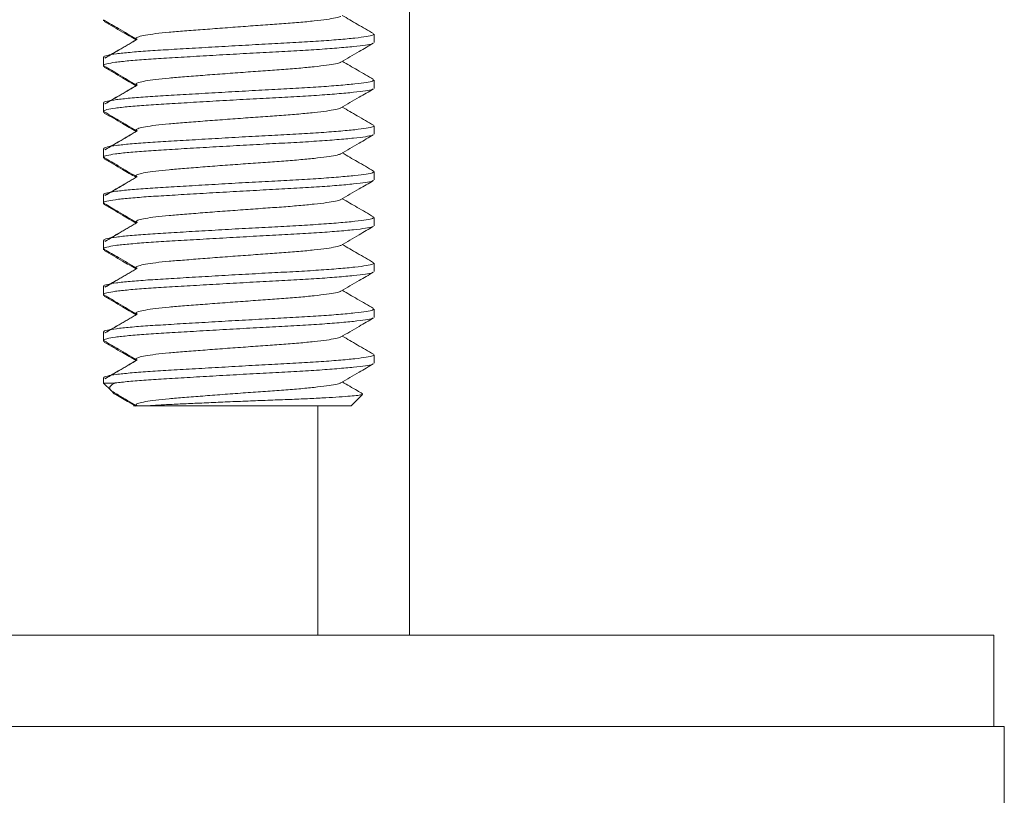
# Model space of a CAD drawing. Units: millimetres. Extents: x -364 to 851, y -590 to 790.
# Drawn here: x 624 to 646, y 216 to 233 of the extents above; entities that cross this region are included whole.
import ezdxf

# ---------------------------------------------------------------- set-up
doc = ezdxf.new("R2010")
doc.units = ezdxf.units.MM

msp = doc.modelspace()

# ---------------------------------------------------------------- linework, layer by layer
at = {"color": 7, "linetype": 'Continuous', "lineweight": 18}
for p, q in [((632.866, 219.166), (632.866, 248.666)), ((626.189, 232.598), (626.189, 232.575)), ((626.212, 232.587), (626.191, 232.575)), ((632.089, 232.099), (632.089, 232.281)), ((626.189, 231.781), (626.189, 231.599)), ((626.189, 231.598), (626.189, 231.575)), ((626.212, 231.587), (626.191, 231.575)), ((632.089, 231.099), (632.089, 231.281)), ((626.189, 230.781), (626.189, 230.599)), ((626.189, 230.598), (626.189, 230.575)), ((626.212, 230.587), (626.191, 230.575)), ((632.089, 230.099), (632.089, 230.281)), ((626.189, 229.781), (626.189, 229.599)), ((626.189, 229.598), (626.189, 229.575)), ((626.212, 229.587), (626.191, 229.575)), ((632.089, 229.099), (632.089, 229.281)), ((626.189, 228.781), (626.189, 228.599)), ((626.189, 228.598), (626.189, 228.575)), ((626.212, 228.587), (626.191, 228.575)), ((632.089, 228.099), (632.089, 228.281)), ((626.189, 227.781), (626.189, 227.599)), ((626.189, 227.598), (626.189, 227.575)), ((626.212, 227.587), (626.191, 227.575)), ((632.089, 227.099), (632.089, 227.281)), ((626.189, 226.781), (626.189, 226.599)), ((626.189, 226.598), (626.189, 226.575)), ((626.212, 226.587), (626.191, 226.575)), ((632.089, 226.099), (632.089, 226.281)), ((626.189, 225.781), (626.189, 225.599)), ((626.189, 225.598), (626.189, 225.575)), ((626.212, 225.587), (626.191, 225.575)), ((632.089, 225.099), (632.089, 225.281)), ((626.189, 224.781), (626.189, 224.666)), ((626.189, 224.666), (626.351, 224.504)), ((626.189, 224.666), (626.433, 224.666)), ((626.351, 224.504), (626.409, 224.447)), ((631.589, 224.166), (631.841, 224.418)), ((627.1, 224.166), (631.589, 224.166)), ((630.866, 224.166), (630.866, 219.166)), ((645.616, 219.166), (601.616, 219.166)), ((645.616, 219.166), (623.616, 219.166)), ((645.616, 217.166), (645.616, 219.166)), ((645.616, 217.166), (645.616, 219.166)), ((645.616, 217.166), (607.029, 217.166)), ((645.842, 217.166), (645.616, 217.166)), ((645.842, 214.166), (645.842, 217.166))]:
    msp.add_line(p, q, dxfattribs=at)
for points, knots in [([(632.08, 232.294), (631.961, 232.363), (631.733, 232.495), (631.506, 232.627), (631.397, 232.691)], [0, 0, 0, 0, 0.521898, 1, 1, 1, 1]), ([(626.202, 232.585), (626.306, 232.525), (626.543, 232.387), (626.78, 232.249), (626.913, 232.172)], [0, 0, 0, 0, 0.43761, 1, 1, 1, 1]), ([(626.202, 232.561), (626.336, 232.484), (626.567, 232.35), (626.799, 232.215), (626.897, 232.158)], [0, 0, 0, 0, 0.575076, 1, 1, 1, 1]), ([(631.358, 232.672), (631.357, 232.67), (631.349, 232.659), (631.252, 232.637), (631.065, 232.605), (630.791, 232.572), (630.457, 232.539), (630.077, 232.509), (629.665, 232.481), (629.229, 232.449), (628.781, 232.416), (628.348, 232.383), (627.953, 232.352), (627.606, 232.324), (627.314, 232.294), (627.088, 232.261), (626.944, 232.227), (626.882, 232.197), (626.908, 232.18), (626.92, 232.172)], [0, 0, 0, 0, 0.0122894, 0.0733125, 0.1363675, 0.2002741, 0.2637522, 0.325572, 0.3860261, 0.448526, 0.5122891, 0.5760523, 0.6385522, 0.6990063, 0.7608262, 0.8243042, 0.8882106, 0.9512658, 1, 1, 1, 1]), ([(626.198, 231.781), (626.195, 231.783), (626.179, 231.795), (626.26, 231.82), (626.449, 231.853), (626.753, 231.886), (627.14, 231.916), (627.599, 231.944), (628.121, 231.975), (628.692, 232.008), (629.281, 232.042), (629.855, 232.073), (630.395, 232.101), (630.892, 232.131), (631.33, 232.164), (631.684, 232.197), (631.931, 232.23), (632.071, 232.256), (632.077, 232.274), (632.08, 232.281)], [0, 0, 0, 0, 0.01295, 0.076003, 0.139903, 0.203377, 0.2652, 0.325662, 0.388163, 0.45192, 0.515678, 0.578178, 0.638641, 0.700464, 0.763938, 0.827838, 0.890891, 0.95192, 1, 1, 1, 1]), ([(632.064, 232.085), (632.06, 232.081), (632.047, 232.068), (631.912, 232.045), (631.659, 232.013), (631.296, 231.98), (630.852, 231.947), (630.351, 231.917), (629.807, 231.889), (629.233, 231.857), (628.644, 231.824), (628.075, 231.791), (627.557, 231.76), (627.104, 231.732), (626.724, 231.701), (626.429, 231.669), (626.25, 231.635), (626.175, 231.612), (626.193, 231.601), (626.195, 231.599)], [0, 0, 0, 0, 0.0239, 0.086826, 0.151838, 0.217724, 0.28317, 0.346913, 0.409254, 0.473696, 0.539435, 0.605173, 0.669615, 0.731956, 0.7957, 0.861146, 0.927032, 0.992044, 1, 1, 1, 1]), ([(626.9, 232.159), (626.782, 232.091), (626.555, 231.958), (626.328, 231.826), (626.218, 231.763)], [0, 0, 0, 0, 0.517534, 1, 1, 1, 1]), ([(626.919, 232.169), (626.803, 232.101), (626.57, 231.964), (626.338, 231.827), (626.222, 231.759)], [0, 0, 0, 0, 0.4999184, 1, 1, 1, 1]), ([(631.365, 231.672), (631.498, 231.749), (631.735, 231.887), (631.972, 232.025), (632.076, 232.085)], [0, 0, 0, 0, 0.56237, 1, 1, 1, 1]), ([(631.358, 231.672), (631.357, 231.67), (631.349, 231.659), (631.252, 231.637), (631.065, 231.605), (630.791, 231.572), (630.457, 231.539), (630.077, 231.509), (629.665, 231.481), (629.229, 231.449), (628.781, 231.416), (628.348, 231.383), (627.953, 231.352), (627.606, 231.324), (627.314, 231.294), (627.088, 231.261), (626.944, 231.227), (626.882, 231.197), (626.908, 231.18), (626.92, 231.172)], [0, 0, 0, 0, 0.012289, 0.073312, 0.136368, 0.200274, 0.263752, 0.325572, 0.386026, 0.448526, 0.512289, 0.576052, 0.638552, 0.699006, 0.760826, 0.824304, 0.888211, 0.951266, 1, 1, 1, 1]), ([(632.08, 231.294), (631.961, 231.363), (631.733, 231.495), (631.506, 231.627), (631.397, 231.691)], [0, 0, 0, 0, 0.521898, 1, 1, 1, 1]), ([(626.202, 231.585), (626.306, 231.525), (626.543, 231.387), (626.78, 231.249), (626.913, 231.172)], [0, 0, 0, 0, 0.43761, 1, 1, 1, 1]), ([(626.202, 231.561), (626.336, 231.484), (626.567, 231.35), (626.799, 231.215), (626.897, 231.158)], [0, 0, 0, 0, 0.575075, 1, 1, 1, 1]), ([(626.198, 230.781), (626.195, 230.783), (626.179, 230.795), (626.26, 230.82), (626.449, 230.853), (626.753, 230.886), (627.14, 230.916), (627.599, 230.944), (628.121, 230.975), (628.692, 231.008), (629.281, 231.042), (629.855, 231.073), (630.395, 231.101), (630.892, 231.131), (631.33, 231.164), (631.684, 231.197), (631.931, 231.23), (632.071, 231.256), (632.077, 231.274), (632.08, 231.281)], [0, 0, 0, 0, 0.01295, 0.076003, 0.139903, 0.203377, 0.2652, 0.325662, 0.388163, 0.45192, 0.515678, 0.578178, 0.638641, 0.700464, 0.763938, 0.827838, 0.890891, 0.95192, 1, 1, 1, 1]), ([(632.064, 231.085), (632.06, 231.081), (632.047, 231.068), (631.912, 231.045), (631.659, 231.013), (631.296, 230.98), (630.852, 230.947), (630.351, 230.917), (629.807, 230.889), (629.233, 230.857), (628.644, 230.824), (628.075, 230.791), (627.557, 230.76), (627.104, 230.732), (626.724, 230.701), (626.429, 230.669), (626.25, 230.635), (626.175, 230.612), (626.193, 230.601), (626.195, 230.599)], [0, 0, 0, 0, 0.0239, 0.086826, 0.151838, 0.217724, 0.28317, 0.346913, 0.409254, 0.473696, 0.539435, 0.605173, 0.669615, 0.731956, 0.7957, 0.861146, 0.927032, 0.992044, 1, 1, 1, 1]), ([(626.9, 231.159), (626.782, 231.091), (626.555, 230.958), (626.328, 230.826), (626.218, 230.763)], [0, 0, 0, 0, 0.517534, 1, 1, 1, 1]), ([(626.919, 231.169), (626.803, 231.101), (626.57, 230.964), (626.338, 230.827), (626.222, 230.759)], [0, 0, 0, 0, 0.499919, 1, 1, 1, 1]), ([(631.365, 230.672), (631.498, 230.749), (631.735, 230.887), (631.972, 231.025), (632.076, 231.085)], [0, 0, 0, 0, 0.562371, 1, 1, 1, 1]), ([(626.202, 230.585), (626.306, 230.525), (626.543, 230.387), (626.78, 230.249), (626.913, 230.172)], [0, 0, 0, 0, 0.43761, 1, 1, 1, 1]), ([(626.202, 230.561), (626.336, 230.484), (626.567, 230.35), (626.799, 230.215), (626.897, 230.158)], [0, 0, 0, 0, 0.575076, 1, 1, 1, 1]), ([(631.358, 230.672), (631.357, 230.67), (631.349, 230.659), (631.252, 230.637), (631.065, 230.605), (630.791, 230.572), (630.457, 230.539), (630.077, 230.509), (629.665, 230.481), (629.229, 230.449), (628.781, 230.416), (628.348, 230.383), (627.953, 230.352), (627.606, 230.324), (627.314, 230.294), (627.088, 230.261), (626.944, 230.227), (626.882, 230.197), (626.908, 230.18), (626.92, 230.172)], [0, 0, 0, 0, 0.012289, 0.073312, 0.136368, 0.200274, 0.263752, 0.325572, 0.386026, 0.448526, 0.512289, 0.576052, 0.638552, 0.699006, 0.760826, 0.824304, 0.888211, 0.951266, 1, 1, 1, 1]), ([(632.08, 230.294), (631.961, 230.363), (631.733, 230.495), (631.506, 230.627), (631.397, 230.691)], [0, 0, 0, 0, 0.521898, 1, 1, 1, 1]), ([(626.198, 229.781), (626.195, 229.783), (626.179, 229.795), (626.26, 229.82), (626.449, 229.853), (626.753, 229.886), (627.14, 229.916), (627.599, 229.944), (628.121, 229.975), (628.692, 230.008), (629.281, 230.042), (629.855, 230.073), (630.395, 230.101), (630.892, 230.131), (631.33, 230.164), (631.684, 230.197), (631.931, 230.23), (632.071, 230.256), (632.077, 230.274), (632.08, 230.281)], [0, 0, 0, 0, 0.01295, 0.076003, 0.139903, 0.203377, 0.2652, 0.325662, 0.388163, 0.45192, 0.515678, 0.578178, 0.638641, 0.700464, 0.763938, 0.827838, 0.890891, 0.95192, 1, 1, 1, 1]), ([(626.9, 230.159), (626.782, 230.091), (626.555, 229.958), (626.328, 229.826), (626.218, 229.763)], [0, 0, 0, 0, 0.517534, 1, 1, 1, 1]), ([(626.919, 230.169), (626.803, 230.101), (626.57, 229.964), (626.338, 229.827), (626.222, 229.759)], [0, 0, 0, 0, 0.499919, 1, 1, 1, 1]), ([(632.064, 230.085), (632.06, 230.081), (632.047, 230.068), (631.912, 230.045), (631.659, 230.013), (631.296, 229.98), (630.852, 229.947), (630.351, 229.917), (629.807, 229.889), (629.233, 229.857), (628.644, 229.824), (628.075, 229.791), (627.557, 229.76), (627.104, 229.732), (626.724, 229.701), (626.429, 229.669), (626.25, 229.635), (626.175, 229.612), (626.193, 229.601), (626.195, 229.599)], [0, 0, 0, 0, 0.0239, 0.086826, 0.151838, 0.217724, 0.28317, 0.346913, 0.409254, 0.473696, 0.539435, 0.605173, 0.669615, 0.731956, 0.7957, 0.861146, 0.927032, 0.992044, 1, 1, 1, 1]), ([(631.365, 229.672), (631.498, 229.749), (631.735, 229.887), (631.972, 230.025), (632.076, 230.085)], [0, 0, 0, 0, 0.562371, 1, 1, 1, 1]), ([(631.358, 229.672), (631.357, 229.67), (631.349, 229.659), (631.252, 229.637), (631.065, 229.605), (630.791, 229.572), (630.457, 229.539), (630.077, 229.509), (629.665, 229.481), (629.229, 229.449), (628.781, 229.416), (628.348, 229.383), (627.953, 229.352), (627.606, 229.324), (627.314, 229.294), (627.088, 229.261), (626.944, 229.227), (626.882, 229.197), (626.908, 229.18), (626.92, 229.172)], [0, 0, 0, 0, 0.012289, 0.073312, 0.136368, 0.200274, 0.263752, 0.325572, 0.386026, 0.448526, 0.512289, 0.576052, 0.638552, 0.699006, 0.760826, 0.824304, 0.888211, 0.951266, 1, 1, 1, 1]), ([(632.08, 229.294), (631.961, 229.363), (631.733, 229.495), (631.506, 229.627), (631.397, 229.691)], [0, 0, 0, 0, 0.521898, 1, 1, 1, 1]), ([(626.202, 229.585), (626.306, 229.525), (626.543, 229.387), (626.78, 229.249), (626.913, 229.172)], [0, 0, 0, 0, 0.43761, 1, 1, 1, 1]), ([(626.202, 229.561), (626.336, 229.484), (626.567, 229.35), (626.799, 229.215), (626.897, 229.158)], [0, 0, 0, 0, 0.575076, 1, 1, 1, 1]), ([(626.198, 228.781), (626.195, 228.783), (626.179, 228.795), (626.26, 228.82), (626.449, 228.853), (626.753, 228.886), (627.14, 228.916), (627.599, 228.944), (628.121, 228.975), (628.692, 229.008), (629.281, 229.042), (629.855, 229.073), (630.395, 229.101), (630.892, 229.131), (631.33, 229.164), (631.684, 229.197), (631.931, 229.23), (632.071, 229.256), (632.077, 229.274), (632.08, 229.281)], [0, 0, 0, 0, 0.01295, 0.076003, 0.139903, 0.203377, 0.2652, 0.325662, 0.388163, 0.45192, 0.515678, 0.578178, 0.638641, 0.700464, 0.763938, 0.827838, 0.890891, 0.95192, 1, 1, 1, 1]), ([(632.064, 229.085), (632.06, 229.081), (632.047, 229.068), (631.912, 229.045), (631.659, 229.013), (631.296, 228.98), (630.852, 228.947), (630.351, 228.917), (629.807, 228.889), (629.233, 228.857), (628.644, 228.824), (628.075, 228.791), (627.557, 228.76), (627.104, 228.732), (626.724, 228.701), (626.429, 228.669), (626.25, 228.635), (626.175, 228.612), (626.193, 228.601), (626.195, 228.599)], [0, 0, 0, 0, 0.0239, 0.086826, 0.151838, 0.217724, 0.28317, 0.346913, 0.409254, 0.473696, 0.539435, 0.605173, 0.669615, 0.731956, 0.7957, 0.861146, 0.927032, 0.992044, 1, 1, 1, 1]), ([(626.9, 229.159), (626.782, 229.091), (626.555, 228.958), (626.328, 228.826), (626.218, 228.763)], [0, 0, 0, 0, 0.517534, 1, 1, 1, 1]), ([(626.919, 229.169), (626.803, 229.101), (626.57, 228.964), (626.338, 228.827), (626.222, 228.759)], [0, 0, 0, 0, 0.4999182, 1, 1, 1, 1]), ([(631.365, 228.672), (631.498, 228.749), (631.735, 228.887), (631.972, 229.025), (632.076, 229.085)], [0, 0, 0, 0, 0.562371, 1, 1, 1, 1]), ([(631.358, 228.672), (631.357, 228.67), (631.349, 228.659), (631.252, 228.637), (631.065, 228.605), (630.791, 228.572), (630.457, 228.539), (630.077, 228.509), (629.665, 228.481), (629.229, 228.449), (628.781, 228.416), (628.348, 228.383), (627.953, 228.352), (627.606, 228.324), (627.314, 228.294), (627.088, 228.261), (626.944, 228.227), (626.882, 228.197), (626.908, 228.18), (626.92, 228.172)], [0, 0, 0, 0, 0.012289, 0.073312, 0.136368, 0.200274, 0.263752, 0.325572, 0.386026, 0.448526, 0.512289, 0.576052, 0.638552, 0.699006, 0.760826, 0.824304, 0.888211, 0.951266, 1, 1, 1, 1]), ([(632.08, 228.294), (631.961, 228.363), (631.733, 228.495), (631.506, 228.627), (631.397, 228.691)], [0, 0, 0, 0, 0.521898, 1, 1, 1, 1]), ([(626.202, 228.585), (626.306, 228.525), (626.543, 228.387), (626.78, 228.249), (626.913, 228.172)], [0, 0, 0, 0, 0.43761, 1, 1, 1, 1]), ([(626.202, 228.561), (626.336, 228.484), (626.567, 228.35), (626.799, 228.215), (626.897, 228.158)], [0, 0, 0, 0, 0.575075, 1, 1, 1, 1]), ([(626.198, 227.781), (626.195, 227.783), (626.179, 227.795), (626.26, 227.82), (626.449, 227.853), (626.753, 227.886), (627.14, 227.916), (627.599, 227.944), (628.121, 227.975), (628.692, 228.008), (629.281, 228.042), (629.855, 228.073), (630.395, 228.101), (630.892, 228.131), (631.33, 228.164), (631.684, 228.197), (631.931, 228.23), (632.071, 228.256), (632.077, 228.274), (632.08, 228.281)], [0, 0, 0, 0, 0.01295, 0.076003, 0.139903, 0.203377, 0.2652, 0.325662, 0.388163, 0.45192, 0.515678, 0.578178, 0.638641, 0.700464, 0.763938, 0.827838, 0.890891, 0.95192, 1, 1, 1, 1]), ([(626.919, 228.169), (626.803, 228.101), (626.57, 227.964), (626.338, 227.827), (626.222, 227.759)], [0, 0, 0, 0, 0.499919, 1, 1, 1, 1]), ([(632.064, 228.085), (632.06, 228.081), (632.047, 228.068), (631.912, 228.045), (631.659, 228.013), (631.296, 227.98), (630.852, 227.947), (630.351, 227.917), (629.807, 227.889), (629.233, 227.857), (628.644, 227.824), (628.075, 227.791), (627.557, 227.76), (627.104, 227.732), (626.724, 227.701), (626.429, 227.669), (626.25, 227.635), (626.175, 227.612), (626.193, 227.601), (626.195, 227.599)], [0, 0, 0, 0, 0.0239, 0.086826, 0.151838, 0.217724, 0.28317, 0.346913, 0.409254, 0.473696, 0.539435, 0.605173, 0.669615, 0.731956, 0.7957, 0.861146, 0.927032, 0.992044, 1, 1, 1, 1]), ([(626.9, 228.159), (626.782, 228.091), (626.555, 227.958), (626.328, 227.826), (626.218, 227.763)], [0, 0, 0, 0, 0.517534, 1, 1, 1, 1]), ([(631.365, 227.672), (631.498, 227.749), (631.735, 227.887), (631.972, 228.025), (632.076, 228.085)], [0, 0, 0, 0, 0.562371, 1, 1, 1, 1]), ([(626.202, 227.585), (626.306, 227.525), (626.543, 227.387), (626.78, 227.249), (626.913, 227.172)], [0, 0, 0, 0, 0.43761, 1, 1, 1, 1]), ([(626.202, 227.561), (626.336, 227.484), (626.567, 227.35), (626.799, 227.215), (626.897, 227.158)], [0, 0, 0, 0, 0.575075, 1, 1, 1, 1]), ([(631.358, 227.672), (631.357, 227.67), (631.349, 227.659), (631.252, 227.637), (631.065, 227.605), (630.791, 227.572), (630.457, 227.539), (630.077, 227.509), (629.665, 227.481), (629.229, 227.449), (628.781, 227.416), (628.348, 227.383), (627.953, 227.352), (627.606, 227.324), (627.314, 227.294), (627.088, 227.261), (626.944, 227.227), (626.882, 227.197), (626.908, 227.18), (626.92, 227.172)], [0, 0, 0, 0, 0.012289, 0.073312, 0.136368, 0.200274, 0.263752, 0.325572, 0.386026, 0.448526, 0.512289, 0.576052, 0.638552, 0.699006, 0.760826, 0.824304, 0.888211, 0.951266, 1, 1, 1, 1]), ([(632.08, 227.294), (631.961, 227.363), (631.733, 227.495), (631.506, 227.627), (631.397, 227.691)], [0, 0, 0, 0, 0.521898, 1, 1, 1, 1]), ([(626.198, 226.781), (626.195, 226.783), (626.179, 226.795), (626.26, 226.82), (626.449, 226.853), (626.753, 226.886), (627.14, 226.916), (627.599, 226.944), (628.121, 226.975), (628.692, 227.008), (629.281, 227.042), (629.855, 227.073), (630.395, 227.101), (630.892, 227.131), (631.33, 227.164), (631.684, 227.197), (631.931, 227.23), (632.071, 227.256), (632.077, 227.274), (632.08, 227.281)], [0, 0, 0, 0, 0.01295, 0.076003, 0.139903, 0.203377, 0.2652, 0.325662, 0.388163, 0.45192, 0.515678, 0.578178, 0.638641, 0.700464, 0.763938, 0.827838, 0.890891, 0.95192, 1, 1, 1, 1]), ([(626.9, 227.159), (626.782, 227.091), (626.555, 226.958), (626.328, 226.826), (626.218, 226.763)], [0, 0, 0, 0, 0.517534, 1, 1, 1, 1]), ([(626.919, 227.169), (626.803, 227.101), (626.57, 226.964), (626.338, 226.827), (626.222, 226.759)], [0, 0, 0, 0, 0.499919, 1, 1, 1, 1]), ([(632.064, 227.085), (632.06, 227.081), (632.047, 227.068), (631.912, 227.045), (631.659, 227.013), (631.296, 226.98), (630.852, 226.947), (630.351, 226.917), (629.807, 226.889), (629.233, 226.857), (628.644, 226.824), (628.075, 226.791), (627.557, 226.76), (627.104, 226.732), (626.724, 226.701), (626.429, 226.669), (626.25, 226.635), (626.175, 226.612), (626.193, 226.601), (626.195, 226.599)], [0, 0, 0, 0, 0.0239, 0.086826, 0.151838, 0.217724, 0.28317, 0.346913, 0.409254, 0.473696, 0.539435, 0.605173, 0.669615, 0.731956, 0.7957, 0.861146, 0.927032, 0.992044, 1, 1, 1, 1]), ([(631.365, 226.672), (631.498, 226.749), (631.735, 226.887), (631.972, 227.025), (632.076, 227.085)], [0, 0, 0, 0, 0.562371, 1, 1, 1, 1]), ([(631.358, 226.672), (631.357, 226.67), (631.349, 226.659), (631.252, 226.637), (631.065, 226.605), (630.791, 226.572), (630.457, 226.539), (630.077, 226.509), (629.665, 226.481), (629.229, 226.449), (628.781, 226.416), (628.348, 226.383), (627.953, 226.352), (627.606, 226.324), (627.314, 226.294), (627.088, 226.261), (626.944, 226.227), (626.882, 226.197), (626.908, 226.18), (626.92, 226.172)], [0, 0, 0, 0, 0.012289, 0.073312, 0.136368, 0.200274, 0.263752, 0.325572, 0.386026, 0.448526, 0.512289, 0.576052, 0.638552, 0.699006, 0.760826, 0.824304, 0.888211, 0.951266, 1, 1, 1, 1]), ([(632.08, 226.294), (631.961, 226.363), (631.733, 226.495), (631.506, 226.627), (631.397, 226.691)], [0, 0, 0, 0, 0.521898, 1, 1, 1, 1]), ([(626.202, 226.585), (626.306, 226.525), (626.543, 226.387), (626.78, 226.249), (626.913, 226.172)], [0, 0, 0, 0, 0.43761, 1, 1, 1, 1]), ([(626.202, 226.561), (626.336, 226.484), (626.567, 226.35), (626.799, 226.215), (626.897, 226.158)], [0, 0, 0, 0, 0.575075, 1, 1, 1, 1]), ([(626.198, 225.781), (626.195, 225.783), (626.179, 225.795), (626.26, 225.82), (626.449, 225.853), (626.753, 225.886), (627.14, 225.916), (627.599, 225.944), (628.121, 225.975), (628.692, 226.008), (629.281, 226.042), (629.855, 226.073), (630.395, 226.101), (630.892, 226.131), (631.33, 226.164), (631.684, 226.197), (631.931, 226.23), (632.071, 226.256), (632.077, 226.274), (632.08, 226.281)], [0, 0, 0, 0, 0.01295, 0.076003, 0.139903, 0.203377, 0.2652, 0.325662, 0.388163, 0.45192, 0.515678, 0.578178, 0.638641, 0.700464, 0.763938, 0.827838, 0.890891, 0.95192, 1, 1, 1, 1]), ([(632.064, 226.085), (632.06, 226.081), (632.047, 226.068), (631.912, 226.045), (631.659, 226.013), (631.296, 225.98), (630.852, 225.947), (630.351, 225.917), (629.807, 225.889), (629.233, 225.857), (628.644, 225.824), (628.075, 225.791), (627.557, 225.76), (627.104, 225.732), (626.724, 225.701), (626.429, 225.669), (626.25, 225.635), (626.175, 225.612), (626.193, 225.601), (626.195, 225.599)], [0, 0, 0, 0, 0.0239, 0.086826, 0.151838, 0.217724, 0.28317, 0.346913, 0.409254, 0.473696, 0.539435, 0.605173, 0.669615, 0.731956, 0.7957, 0.861146, 0.927032, 0.992044, 1, 1, 1, 1]), ([(626.9, 226.159), (626.782, 226.091), (626.555, 225.958), (626.328, 225.826), (626.218, 225.763)], [0, 0, 0, 0, 0.517534, 1, 1, 1, 1]), ([(626.919, 226.169), (626.803, 226.101), (626.57, 225.964), (626.338, 225.827), (626.222, 225.759)], [0, 0, 0, 0, 0.499919, 1, 1, 1, 1]), ([(631.365, 225.672), (631.498, 225.749), (631.735, 225.887), (631.972, 226.025), (632.076, 226.085)], [0, 0, 0, 0, 0.562371, 1, 1, 1, 1]), ([(631.358, 225.672), (631.357, 225.67), (631.349, 225.659), (631.252, 225.637), (631.065, 225.605), (630.791, 225.572), (630.457, 225.539), (630.077, 225.509), (629.665, 225.481), (629.229, 225.449), (628.781, 225.416), (628.348, 225.383), (627.953, 225.352), (627.606, 225.324), (627.314, 225.294), (627.088, 225.261), (626.944, 225.227), (626.882, 225.197), (626.908, 225.18), (626.92, 225.172)], [0, 0, 0, 0, 0.012289, 0.073312, 0.136368, 0.200274, 0.263752, 0.325572, 0.386026, 0.448526, 0.512289, 0.576052, 0.638552, 0.699006, 0.760826, 0.824304, 0.888211, 0.951266, 1, 1, 1, 1]), ([(632.08, 225.294), (631.961, 225.363), (631.733, 225.495), (631.506, 225.627), (631.397, 225.691)], [0, 0, 0, 0, 0.521898, 1, 1, 1, 1]), ([(626.202, 225.585), (626.306, 225.525), (626.543, 225.387), (626.78, 225.249), (626.913, 225.172)], [0, 0, 0, 0, 0.43761, 1, 1, 1, 1]), ([(626.202, 225.561), (626.336, 225.484), (626.567, 225.35), (626.799, 225.215), (626.897, 225.158)], [0, 0, 0, 0, 0.575075, 1, 1, 1, 1]), ([(626.198, 224.781), (626.195, 224.783), (626.179, 224.795), (626.26, 224.82), (626.449, 224.853), (626.753, 224.886), (627.14, 224.916), (627.599, 224.944), (628.121, 224.975), (628.692, 225.008), (629.281, 225.042), (629.855, 225.073), (630.395, 225.101), (630.892, 225.131), (631.33, 225.164), (631.684, 225.197), (631.931, 225.23), (632.071, 225.256), (632.077, 225.274), (632.08, 225.281)], [0, 0, 0, 0, 0.01295, 0.076003, 0.139903, 0.203377, 0.2652, 0.325662, 0.388163, 0.45192, 0.515678, 0.578178, 0.638641, 0.700464, 0.763938, 0.827838, 0.890891, 0.95192, 1, 1, 1, 1]), ([(626.9, 225.159), (626.782, 225.091), (626.555, 224.958), (626.328, 224.826), (626.218, 224.763)], [0, 0, 0, 0, 0.517534, 1, 1, 1, 1]), ([(626.919, 225.169), (626.803, 225.101), (626.57, 224.964), (626.338, 224.827), (626.222, 224.759)], [0, 0, 0, 0, 0.499919, 1, 1, 1, 1]), ([(632.064, 225.085), (632.06, 225.081), (632.047, 225.068), (631.912, 225.045), (631.659, 225.013), (631.296, 224.98), (630.852, 224.947), (630.351, 224.917), (629.807, 224.889), (629.233, 224.857), (628.644, 224.824), (628.075, 224.791), (627.557, 224.76), (627.104, 224.732), (626.724, 224.701), (626.522, 224.679), (626.438, 224.667), (626.433, 224.666)], [0, 0, 0, 0, 0.0276067, 0.1002905, 0.1753843, 0.2514874, 0.3270825, 0.4007115, 0.47272, 0.5471557, 0.6230886, 0.6990216, 0.7734572, 0.8454657, 0.9190947, 0.9946898, 1, 1, 1, 1]), ([(631.365, 224.672), (631.498, 224.749), (631.735, 224.887), (631.972, 225.025), (632.076, 225.085)], [0, 0, 0, 0, 0.562371, 1, 1, 1, 1]), ([(626.4, 224.471), (626.398, 224.472), (626.353, 224.491), (626.323, 224.533), (626.317, 224.598), (626.394, 224.643), (626.433, 224.666)], [0, 0, 0, 0, 0.011294, 0.305907, 0.647678, 1, 1, 1, 1]), ([(631.358, 224.672), (631.357, 224.67), (631.349, 224.659), (631.252, 224.637), (631.065, 224.605), (630.791, 224.572), (630.457, 224.539), (630.077, 224.509), (629.665, 224.481), (629.229, 224.449), (628.781, 224.416), (628.348, 224.383), (627.953, 224.352), (627.606, 224.324), (627.314, 224.294), (627.088, 224.261), (626.944, 224.227), (626.882, 224.197), (626.908, 224.18), (626.92, 224.172)], [0, 0, 0, 0, 0.012289, 0.073312, 0.136368, 0.200274, 0.263752, 0.325572, 0.386026, 0.448526, 0.512289, 0.576052, 0.638552, 0.699006, 0.760826, 0.824304, 0.888211, 0.951266, 1, 1, 1, 1]), ([(631.837, 224.434), (631.799, 224.456), (631.653, 224.542), (631.506, 224.627), (631.397, 224.691)], [0, 0, 0, 0, 0.258557, 1, 1, 1, 1]), ([(626.458, 224.415), (626.454, 224.416), (626.407, 224.437), (626.386, 224.457), (626.388, 224.477), (626.388, 224.479)], [0, 0, 0, 0, 0.072077, 0.913337, 1, 1, 1, 1]), ([(626.399, 224.471), (626.437, 224.449), (626.609, 224.349), (626.78, 224.249), (626.913, 224.172)], [0, 0, 0, 0, 0.222141, 1, 1, 1, 1]), ([(626.457, 224.414), (626.505, 224.385), (626.649, 224.302), (626.792, 224.219), (626.888, 224.163)], [0, 0, 0, 0, 0.336869, 1, 1, 1, 1]), ([(631.837, 224.422), (631.832, 224.418), (631.821, 224.409), (631.712, 224.394), (631.525, 224.377), (631.272, 224.359), (630.959, 224.341), (630.602, 224.323), (630.202, 224.306), (629.779, 224.291), (629.337, 224.273), (628.903, 224.256), (628.478, 224.237), (628.083, 224.22), (627.719, 224.203), (627.374, 224.186), (627.196, 224.173), (627.1, 224.166)], [0, 0, 0, 0, 0.0505703, 0.1218706, 0.1900165, 0.2602373, 0.3268243, 0.3953427, 0.4619269, 0.5304727, 0.5961368, 0.6638161, 0.7277396, 0.7935168, 0.8574369, 0.9232309, 1, 1, 1, 1]), ([(627.1, 224.166), (627.042, 224.166), (626.93, 224.166), (626.849, 224.166), (626.824, 224.166), (626.888, 224.166), (626.925, 224.166)], [0, 0, 0, 0, 0.239944, 0.464181, 0.694958, 1, 1, 1, 1])]:
    msp.add_open_spline(points, degree=3, knots=knots, dxfattribs=at)

doc.saveas('drawing.dxf')
